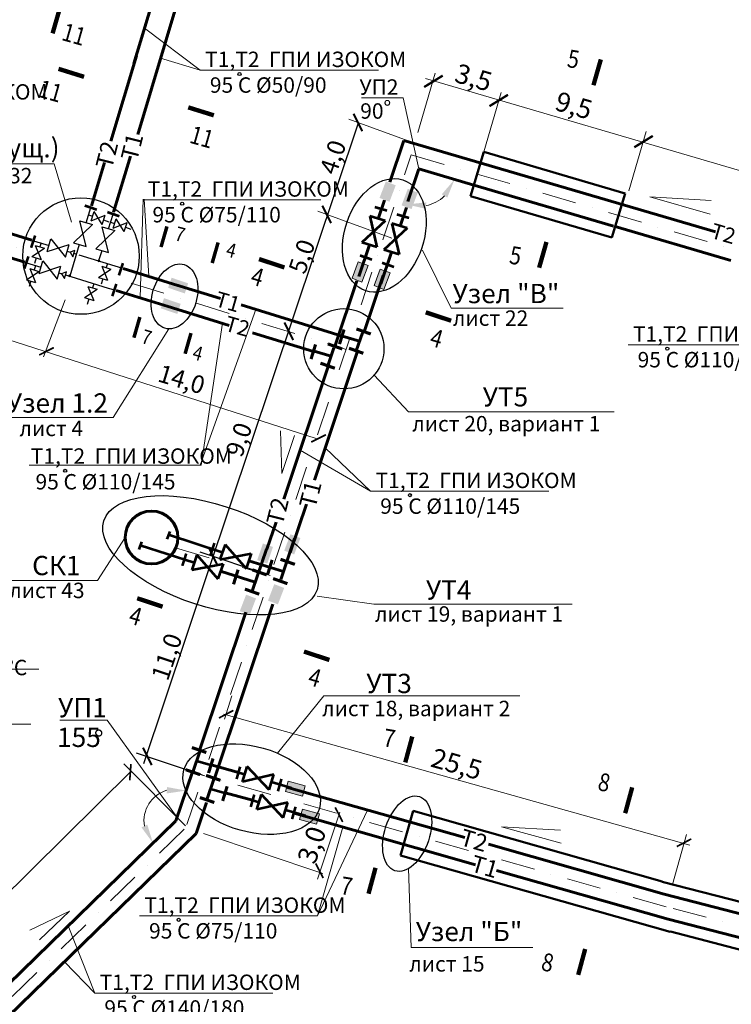
# Model space of a CAD drawing. Units: millimetres. Extents: x 1830072 to 4262050, y -348022 to 737443.
# Drawn here: x 2115076 to 2124311, y 706956 to 719729 of the extents above; entities that cross this region are included whole.
import ezdxf

# ---------------------------------------------------------------- set-up
doc = ezdxf.new("R2010")
doc.units = ezdxf.units.MM
doc.linetypes.add('ØÒÐÈÕÏÓÍÊÒÈÐÍÀŸ', pattern=[25.4, 12.7, -6.35, 0, -6.35])
doc.layers.get('0').update_dxf_attribs({"color": 250})
for name, color, linetype in [('02 СТРОЕНИЯ ЗДАНИЯ И ИХ ЧАСТИ', 253, 'Continuous'), ('61343000', 7, 'Continuous'), ('тепл.', 150, 'Continuous')]:
    doc.layers.add(name, color=color, linetype=linetype)
doc.layers.add('ASHADE', color=7, linetype='Continuous', true_color=0x000000)
doc.layers.add('Vinosky', color=7, linetype='Continuous', lineweight=15, true_color=0x000000)
doc.layers.add('Фасонные', color=7, linetype='Continuous', lineweight=60, true_color=0x000000)
doc.styles.add('C085', font='monotxt1.shx', dxfattribs={"width": 0.85, "oblique": 15})
doc.styles.get("Standard").update_dxf_attribs({"font": 'isocpeui.ttf'})
doc.styles.add('Чертежный', font='isocpeui.ttf', dxfattribs={"height": 3})
doc.styles.add('Чертёжный', font='isocpeui.ttf')
doc.linetypes.add('зигзаг', pattern='A,0.0001,-0.2,[131,ltypeshp.shx,S=0.2,R=0,X=-0.2,Y=0],-0.4,[131,ltypeshp.shx,S=0.2,R=180,X=0.2,Y=0],-0.2', length=0.8001)

# ---------------------------------------------------------------- blocks, each defined once
blk = doc.blocks.new('_ArchTick')
at = {"color": 0, "linetype": 'ByBlock', "const_width": 0.15}
blk.add_lwpolyline([(-0.5, -0.5), (0.5, 0.5)], dxfattribs=at)

msp = doc.modelspace()

# ---------------------------------------------------------------- hatches: boundary and pattern name
at = {"lineweight": 0}
h = msp.add_hatch(color=0, dxfattribs=at)
h.dxf.hatch_style = 1
h.paths.add_polyline_path([(2116089.23, 716602.173, 1), (2116113.775, 716602.173, 1)])
h = msp.add_hatch(color=0, dxfattribs=at)
h.dxf.hatch_style = 1
h.paths.add_polyline_path([(2115711.38, 716404.958, 1), (2115735.925, 716404.958, 1)])
at = {"layer": 'ASHADE', "lineweight": 0}
for points in [[(2119826.838, 717629.747), (2119745.543, 717416.63), (2119874.547, 717367.421), (2119955.842, 717580.537)], [(2120112.766, 717534.506), (2120031.47, 717321.39), (2120160.474, 717272.18), (2120241.77, 717485.296)], [(2119469.732, 716588.133), (2119388.437, 716375.017), (2119517.441, 716325.807), (2119598.736, 716538.923)], [(2119755.659, 716492.892), (2119674.364, 716279.776), (2119803.368, 716230.566), (2119884.663, 716443.682)], [(2117002.309, 716250.992), (2117218.302, 716177.68), (2117262.679, 716308.425), (2117046.687, 716381.737)], [(2116904.707, 715985.216), (2117120.699, 715911.904), (2117165.077, 716042.649), (2116949.084, 716115.961)], [(2118637.802, 712791.593), (2118718.921, 713004.776), (2118589.877, 713053.879), (2118508.758, 712840.696)], [(2118288.625, 712672.887), (2118362.991, 712888.519), (2118232.463, 712933.534), (2118158.098, 712717.902)], [(2118427.115, 712143.971), (2118508.234, 712357.155), (2118379.189, 712406.258), (2118298.07, 712193.075)], [(2118061.693, 712007.497), (2118142.812, 712220.68), (2118013.767, 712269.784), (2117932.648, 712056.6)], [(2118524.3, 709716.589), (2118744.078, 709655.555), (2118781.023, 709788.592), (2118561.246, 709849.626)], [(2118707.606, 709355.477), (2118927.384, 709294.443), (2118964.329, 709427.479), (2118744.552, 709488.513)]]:
    msp.add_hatch(color=0, dxfattribs=at).paths.add_polyline_path(points)

# ---------------------------------------------------------------- linework, layer by layer
at = {"color": 0, "linetype": 'зигзаг', "lineweight": 60, "ltscale": 100}
for p, q in [((2116608.494, 718237.958), (2118036.013, 723002.127)), ((2116559.175, 719160.523), (2117628.017, 722727.651)), ((2116257.369, 718153.283), (2116589.518, 719261.789)), ((2119880.597, 717623.444), (2120060.915, 718161.67)), ((2120060.915, 718161.67), (2124105.822, 716976.02)), ((2116006.273, 717315.279), (2116174.828, 717877.811)), ((2116294.52, 717232.078), (2116512.664, 717960.105)), ((2112079.568, 717840.667), (2115234.562, 716866.836)), ((2120112.95, 717372.613), (2120253.641, 717792.556)), ((2120253.641, 717792.556), (2120969.188, 717582.813)), ((2111993.457, 717553.281), (2115141.954, 716581.454)), ((2120987.499, 717577.446), (2122780.137, 717051.985)), ((2122802.766, 717045.352), (2124304.189, 716605.252)), ((2116416.627, 716501.975), (2117127.368, 716282.595)), ((2119166.184, 715491.025), (2119450.472, 716339.582)), ((2119546.426, 715681.617), (2119791.109, 716411.961)), ((2116329.639, 716214.859), (2117058.74, 715989.812)), ((2117101.772, 716290.496), (2117680.017, 716112.013)), ((2116988.573, 716011.47), (2117795.277, 715762.47)), ((2117948.705, 716029.078), (2119258.56, 715624.774)), ((2118099.14, 715668.678), (2118887.292, 715425.405)), ((2118901.534, 713756.704), (2119461.28, 715427.469)), ((2118501.56, 713507.214), (2119087.403, 715255.874)), ((2118587.034, 712817.968), (2118797.52, 713446.239)), ((2118284.897, 712860.506), (2118402.489, 713211.501)), ((2117605.145, 709887.165), (2118362.279, 712147.104)), ((2117409.339, 710247.087), (2118010.88, 712042.603)), ((2117559.073, 710061.39), (2117915.323, 709963.703)), ((2117103.786, 709335.054), (2117316.536, 709970.084)), ((2117742.379, 709700.278), (2118098.629, 709602.59)), ((2120851.935, 709118.765), (2118540.194, 709773.82)), ((2117365.152, 709170.821), (2117500.459, 709574.691)), ((2120991.672, 708767.358), (2118637.765, 709434.36)), ((2117103.786, 709335.054), (2114589.53, 706887.08)), ((2117365.152, 709170.821), (2114922.776, 706792.832)), ((2123440.675, 708385.221), (2121160.084, 709031.448)), ((2123491.369, 708059.045), (2121261.396, 708690.929)), ((2124477.078, 708115.984), (2123438.91, 708384.054)), ((2124617.252, 707769.95), (2123493.134, 708060.213))]:
    msp.add_line(p, q, dxfattribs=at)
at = {"color": 0, "lineweight": 0}
for p, q in [((2117419.572, 719074.35), (2116696.069, 719617.388)), ((2117419.572, 719074.35), (2116905.281, 719228.451)), ((2117419.572, 719074.35), (2119730.5, 719074.35)), ((2120052.768, 718716.82), (2120253.641, 717792.556)), ((2119348.142, 718437.566), (2120309.273, 718088.871)), ((2113937.535, 717859.792), (2115523.639, 717859.792)), ((2115523.639, 717859.792), (2115749.597, 717101.349)), ((2116679.597, 717401.349), (2116639.597, 716121.349)), ((2116674.625, 717392.679), (2118985.553, 717392.679)), ((2116689.597, 717401.349), (2116749.597, 716401.349)), ((2118943.168, 717244.456), (2119904.299, 716895.761)), ((2120300.962, 716739.803), (2120676.504, 715986.71)), ((2115386.963, 715355.862), (2115665.863, 716094.432)), ((2118139.597, 715971.349), (2117419.597, 713951.349)), ((2120676.504, 715986.71), (2122127.487, 715986.71)), ((2117009.872, 715718.508), (2116286.958, 714566.268)), ((2117429.597, 713951.349), (2117709.597, 715791.349)), ((2122970.43, 715511.843), (2125281.358, 715511.843)), ((2120120.395, 714642.827), (2119674.54, 715118.404)), ((2114837.31, 714566.268), (2116286.958, 714566.268)), ((2120120.395, 714642.827), (2122788.763, 714642.827)), ((2119630.43, 713611.843), (2119041.373, 714174.105)), ((2119630.43, 713611.843), (2118714.574, 714143.032)), ((2115199.597, 713951.349), (2117429.597, 713951.349)), ((2119630.43, 713611.843), (2121941.358, 713611.843)), ((2116444.478, 713011.523), (2116083.472, 712453.038)), ((2119670.263, 712148.54), (2118937.072, 712252.38)), ((2119670.263, 712148.54), (2122243.451, 712148.54)), ((2113061.498, 711301.795), (2115326.074, 711301.795)), ((2119024.492, 710959.397), (2118420.091, 710214.231)), ((2119024.492, 710959.397), (2121564.614, 710959.397)), ((2112954.01, 710589.008), (2115218.585, 710589.008)), ((2116209.921, 710641.662), (2117118.704, 709379.582)), ((2119590.937, 709476.081), (2118941.358, 708101.843)), ((2118941.358, 708101.843), (2119268.312, 709255.689)), ((2120120.075, 708716.108), (2120155.39, 707693.567)), ((2116630.43, 708101.843), (2118941.358, 708101.843)), ((2115706.463, 707974.568), (2116050.43, 707101.843)), ((2120155.39, 707693.567), (2121734.43, 707693.567)), ((2116050.43, 707101.843), (2115656.113, 707506.836)), ((2116050.43, 707101.843), (2118361.358, 707101.843))]:
    msp.add_line(p, q, dxfattribs=at)
at = {"color": 0}
for p, q in [((2116686.329, 710078.552), (2119471.774, 718392.713)), ((2118271.061, 712535.893), (2117415.764, 712822.438)), ((2117448.594, 709927.288), (2116593.297, 710213.833))]:
    msp.add_line(p, q, dxfattribs=at)
at = {"color": 0, "lineweight": 30}
for p, q in [((2115940.436, 717095.558), (2115998.973, 717290.919)), ((2116001.721, 717120.757), (2116040.639, 717238.665)), ((2116145.062, 717073.995), (2116040.639, 717238.665)), ((2115938.935, 716785.073), (2115856.252, 717119.824)), ((2115856.252, 717119.824), (2116021.681, 717072.14)), ((2115969.482, 717195.994), (2116020.852, 717178.716)), ((2116001.721, 717120.757), (2116183.981, 717191.903)), ((2116145.062, 717073.995), (2116183.981, 717191.903)), ((2116163.748, 717130.656), (2116234.341, 717106.913)), ((2116230.294, 717017.732), (2116287.276, 717207.899)), ((2116255.132, 717101.708), (2116306.501, 717084.431)), ((2116287.37, 717026.471), (2116326.289, 717144.379)), ((2116287.37, 717026.471), (2116469.63, 717097.618)), ((2116430.712, 716979.709), (2116326.289, 717144.379)), ((2116430.712, 716979.709), (2116469.63, 717097.618)), ((2115773.507, 716832.757), (2116021.681, 717072.14)), ((2116062.579, 716755.158), (2116310.753, 716994.54)), ((2116228.007, 716707.474), (2116145.324, 717042.224)), ((2116145.324, 717042.224), (2116310.753, 716994.54)), ((2116449.397, 717036.37), (2116519.99, 717012.627)), ((2115255.3, 716860.435), (2115456.388, 716798.366)), ((2115352.562, 716834.402), (2115336.286, 716782.706)), ((2115433.951, 716720.525), (2115481.635, 716885.953)), ((2115481.635, 716885.953), (2115671.018, 716647.779)), ((2115773.507, 716832.757), (2115938.935, 716785.073)), ((2115233.998, 716656.485), (2115396.608, 716764.087)), ((2115277.966, 716800.708), (2115396.608, 716764.087)), ((2115277.966, 716800.708), (2115352.64, 716619.865)), ((2115433.951, 716720.525), (2115718.701, 716813.208)), ((2115671.018, 716647.779), (2115718.701, 716813.208)), ((2115693.341, 716725.227), (2115729.518, 716714.061)), ((2115849.457, 716810.865), (2115724.683, 716401.587)), ((2115791.635, 716735.953), (2115729.518, 716714.061)), ((2115729.518, 716714.061), (2115767.426, 716651.967)), ((2115767.426, 716651.967), (2115791.635, 716735.953)), ((2116062.579, 716755.158), (2116228.007, 716707.474)), ((2116141.113, 716732.521), (2116100.569, 716599.531)), ((2115150.475, 716578.824), (2115350.09, 716517.21)), ((2115233.998, 716656.485), (2115352.64, 716619.865)), ((2115291.011, 716638.904), (2115268.644, 716567.863)), ((2115327.097, 716437.442), (2115374.781, 716602.871)), ((2115374.781, 716602.871), (2115564.164, 716364.697)), ((2115780.731, 716698.253), (2115799.776, 716692.375)), ((2115842.305, 716679.247), (2116312.38, 716534.152)), ((2115162.215, 716356.268), (2115324.825, 716463.871)), ((2115206.184, 716500.491), (2115324.825, 716463.871)), ((2115206.184, 716500.491), (2115280.857, 716319.648)), ((2115280.78, 716534.186), (2115264.504, 716482.49)), ((2115327.097, 716437.442), (2115611.847, 716530.126)), ((2115564.164, 716364.697), (2115611.847, 716530.126)), ((2115681.635, 716455.953), (2115619.518, 716434.061)), ((2115657.426, 716371.967), (2115681.635, 716455.953)), ((2116096.425, 716386.296), (2116259.036, 716493.898)), ((2116140.394, 716530.519), (2116259.036, 716493.898)), ((2116140.394, 716530.519), (2116215.067, 716349.675)), ((2116214.99, 716564.213), (2116198.714, 716512.517)), ((2116312.38, 716534.152), (2116395.508, 716508.494)), ((2115162.215, 716356.268), (2115280.857, 716319.648)), ((2115219.228, 716338.687), (2115196.861, 716267.647)), ((2115587.043, 716444.072), (2115619.528, 716434.045)), ((2115619.518, 716434.061), (2115657.426, 716371.967)), ((2115670.745, 716418.236), (2116224.895, 716247.19)), ((2116096.425, 716386.296), (2116215.067, 716349.675)), ((2116153.438, 716368.715), (2116131.072, 716297.674)), ((2115917.413, 716124.595), (2116080.023, 716232.198)), ((2115961.381, 716268.818), (2116080.023, 716232.198)), ((2115961.381, 716268.818), (2116036.054, 716087.975)), ((2116035.977, 716302.513), (2116019.701, 716250.817)), ((2116224.895, 716247.19), (2116304.637, 716222.576)), ((2115917.413, 716124.595), (2116036.054, 716087.975)), ((2115974.426, 716107.014), (2115952.059, 716035.974))]:
    msp.add_line(p, q, dxfattribs=at)
at = {"color": 0}
for points, const_width in [([(2115599.015, 719885.659), (2115503.025, 719551.444)], 56.946), ([(2122521.793, 718879.061), (2122617.04, 719213.489)], 56.946), ([(2115911.489, 718987.995), (2115579.476, 719091.343)], 56.946), ([(2117595.585, 718488.274), (2117263.571, 718591.621)], 56.946), ([(2116986.705, 717047.143), (2116910.033, 716779.737)], 45.557), ([(2117650.705, 716839.143), (2117574.033, 716571.737)], 45.557), ([(2121816.71, 716511.34), (2121911.807, 716845.81)], 56.946), ([(2118511.525, 716514.674), (2118181.444, 716624.036)], 56.946), ([(2120675.433, 715823.727), (2120345.303, 715932.942)], 56.946), ([(2116635.131, 715871.174), (2116558.339, 715603.802)], 45.557), ([(2117299.131, 715663.174), (2117222.339, 715395.802)], 45.557), ([(2116930.938, 712113.839), (2116600.857, 712223.201)], 56.946), ([(2119094.846, 711422.892), (2118764.716, 711532.107)], 56.946), ([(2120079.436, 710093.827), (2120170.334, 710429.463)], 56.946), ([(2122933.49, 709434.546), (2123024.388, 709770.181)], 56.946), ([(2119602.606, 708390.905), (2119693.504, 708726.541)], 56.946), ([(2122323.44, 707337.758), (2122414.188, 707673.435)], 56.946)]:
    msp.add_lwpolyline(points, dxfattribs=dict(at, const_width=const_width))
for points in [[(2115597.654, 719817.381, 0, 84.014, 0), (2115810.273, 719756.315, 0, 0, 0), (2116008.319, 719699.434, 0, 0, 0)], [(2115843.259, 718990.864, 0, 84.014, 0), (2115777.512, 718779.646, 0, 0, 0), (2115716.271, 718582.904, 0, 0, 0)], [(2122523.002, 718947.341, 0, 84.014, 0), (2122310.248, 719007.935, 0, 0, 0), (2122112.076, 719064.376, 0, 0, 0)], [(2117324.61, 718546.394, 0, 84.014, 0), (2117258.863, 718335.176, 0, 0, 0), (2117197.622, 718138.435, 0, 0, 0)], [(2121880.078, 716803.982, 0, 84.014, 0), (2121667.297, 716864.48, 0, 0, 0), (2121469.1, 716920.833, 0, 0, 0)], [(2116935.491, 716813.143, 0, 67.211, 0), (2117105.607, 716764.366, 0, 0, 0), (2117264.065, 716718.932, 0, 0, 0)], [(2117599.491, 716605.143, 0, 67.211, 0), (2117769.607, 716556.366, 0, 0, 0), (2117928.065, 716510.932, 0, 0, 0)], [(2118443.358, 716518.781, 0, 84.014, 0), (2118373.785, 716308.792, 0, 0, 0), (2118308.98, 716113.196, 0, 0, 0)], [(2120385.746, 715899.465, 0, 84.014, 0), (2120316.266, 715689.445, 0, 0, 0), (2120251.549, 715493.819, 0, 0, 0)], [(2116634.043, 715816.552, 0, 67.211, 0), (2116804.138, 715767.699, 0, 0, 0), (2116962.574, 715722.195, 0, 0, 0)], [(2117298.043, 715608.552, 0, 67.211, 0), (2117468.138, 715559.699, 0, 0, 0), (2117626.574, 715514.195, 0, 0, 0)], [(2116862.771, 712117.946, 0, 84.014, 0), (2116793.198, 711907.957, 0, 0, 0), (2116728.393, 711712.361, 0, 0, 0)], [(2118805.159, 711498.63, 0, 84.014, 0), (2118735.679, 711288.61, 0, 0, 0), (2118670.962, 711092.984, 0, 0, 0)], [(2120079.758, 710162.117, 0, 84.014, 0), (2119866.236, 710219.944, 0, 0, 0), (2119667.348, 710273.807, 0, 0, 0)], [(2122933.813, 709502.836, 0, 84.014, 0), (2122720.291, 709560.662, 0, 0, 0), (2122521.403, 709614.526, 0, 0, 0)], [(2119654.951, 708628.136, 0, 84.014, 0), (2119441.428, 708685.963, 0, 0, 0), (2119242.54, 708739.826, 0, 0, 0)], [(2122383.004, 707631.199, 0, 84.014, 0), (2122169.456, 707688.93, 0, 0, 0), (2121970.543, 707742.704, 0, 0, 0)]]:
    msp.add_lwpolyline(points, format="xyseb", dxfattribs=at)
at = {"color": 0, "lineweight": 40, "const_width": 40.768}
for points in [[(2119285.049, 715709.99), (2119226.27, 715520.899)], [(2119631.994, 715651.311), (2119445.34, 715717.42)], [(2118915.349, 715515.664), (2118856.57, 715326.573)], [(2119262.294, 715456.984), (2119075.64, 715523.094)], [(2119535.34, 715401.239), (2119348.686, 715467.348)], [(2119165.64, 715206.913), (2118978.985, 715273.022)], [(2118351.557, 712721.059), (2118292.778, 712531.968)], [(2118646.968, 712662.837), (2118460.313, 712728.947)], [(2117909.625, 712593.852), (2117850.847, 712404.761)], [(2118281.546, 712526.363), (2118094.891, 712592.472)], [(2118550.314, 712412.766), (2118363.659, 712478.875)], [(2118184.891, 712276.291), (2117998.237, 712342.401)], [(2117310.73, 710286.494), (2117497.979, 710222.089)], [(2117526.269, 709955.751), (2117584.993, 710144.859)], [(2117230.863, 709999.552), (2117418.112, 709935.146)], [(2117494.036, 709925.382), (2117681.285, 709860.976)], [(2117709.575, 709594.638), (2117768.299, 709783.747)], [(2117414.169, 709638.439), (2117601.418, 709574.034)]]:
    msp.add_lwpolyline(points, dxfattribs=at)
at = {"color": 0, "lineweight": 30}
for centre, radius in [((2117928.739, 719023.857), 20), ((2115871.408, 716663.031), 755.912), ((2117183.791, 717342.185), 20), ((2119281.968, 715460.465), 520.691), ((2123479.597, 715461.349), 20), ((2115665.706, 713877.432), 20), ((2120139.597, 713561.349), 20), ((2117139.597, 708051.349), 20), ((2116559.597, 707051.349), 20)]:
    msp.add_circle(centre, radius, dxfattribs=at)
at = {"color": 0, "lineweight": 0}
for centre in [(2116101.502, 716602.173), (2115723.652, 716404.958)]:
    msp.add_circle(centre, 12.272, dxfattribs=at)
at = {"color": 0, "lineweight": 30}
for centre, major_axis, ratio in [((2119806.904, 716931.293), (240.901, 719.055), 0.677649174), ((2117085.303, 716139.04), (125.896, 412.154), 0.668458355), ((2117551.812, 712781.259), (1382.976, -448.09), 0.455772564), ((2118086.215, 709746.553), (879.774, -249.292), 0.605363444), ((2120104.124, 709169.746), (159.173, 481.248), 0.572676184)]:
    msp.add_ellipse(centre, major_axis=major_axis, ratio=ratio, dxfattribs=at)
at = {"layer": '02 СТРОЕНИЯ ЗДАНИЯ И ИХ ЧАСТИ', "color": 0, "lineweight": 50, "ltscale": 0.25}
for p, q in [((2120925.877, 717439.198), (2121099.122, 718013.661)), ((2121099.122, 718013.661), (2122933.199, 717476.053)), ((2122759.289, 716901.785), (2122933.199, 717476.053)), ((2120925.877, 717439.198), (2122759.289, 716901.785))]:
    msp.add_line(p, q, dxfattribs=at)
at = {"layer": '02 СТРОЕНИЯ ЗДАНИЯ И ИХ ЧАСТИ', "color": 0, "lineweight": 60, "ltscale": 0.25}
for p, q in [((2119729.278, 717146.934), (2119810.356, 717388.942)), ((2120015.205, 717051.694), (2120096.284, 717293.702)), ((2119478.502, 716398.404), (2119615.362, 716806.912)), ((2119764.43, 716303.164), (2119901.29, 716711.672)), ((2119264.947, 715624.83), (2119485.452, 715556.768)), ((2119444.165, 715433.531), (2119522.635, 715667.754)), ((2118895.247, 715430.504), (2119115.752, 715362.442)), ((2119074.465, 715239.205), (2119152.935, 715473.428)), ((2118464.083, 712465.856), (2118642.472, 712998.323)), ((2118098.661, 712329.382), (2118277.05, 712861.849)), ((2118047.612, 712709.889), (2118499.147, 712570.516)), ((2117682.19, 712573.414), (2118133.724, 712434.042)), ((2117321.848, 709968.423), (2117416.282, 710250.295)), ((2117505.154, 709607.31), (2117599.588, 709889.183))]:
    msp.add_line(p, q, dxfattribs=at)
at = {"layer": '02 СТРОЕНИЯ ЗДАНИЯ И ИХ ЧАСТИ', "color": 0, "lineweight": 0, "ltscale": 0.25}
for p, q in [((2117326.529, 709982.959), (2117412.047, 710238.219)), ((2117509.834, 709621.847), (2117595.353, 709877.107))]:
    msp.add_line(p, q, dxfattribs=at)
at = {"layer": '61343000', "color": 0, "lineweight": 0}
for p, q in [((2120241.664, 718265), (2120467.642, 719035.935)), ((2120343.551, 718968.101), (2132478.759, 715411.008)), ((2121096.885, 718014.316), (2121322.863, 718785.251)), ((2120052.768, 718716.82), (2119513.117, 718716.82)), ((2122980.43, 717508.599), (2123206.407, 718279.533)), ((2107593.387, 717931.463), (2118923.303, 714293.87)), ((2124037.882, 717208.215), (2123251.45, 717432.774)), ((2123251.45, 717432.774), (2124048.096, 717381.737)), ((2118479.795, 713842.999), (2118461.915, 714397.098)), ((2118640.761, 714334.54), (2118479.795, 713842.999)), ((2114967.778, 712453.038), (2116083.472, 712453.038)), ((2117827.687, 710957.467), (2117735.011, 710654.737)), ((2117723.864, 710720.05), (2123772.282, 709020.776)), ((2116209.921, 710641.662), (2115595.44, 710641.662)), ((2117227.742, 709269.374), (2116428.917, 710076.767)), ((2110627.219, 704147.358), (2116523.55, 709981.119)), ((2119231.001, 709449.1), (2118938.883, 708577.168)), ((2117461.952, 709171.901), (2119011.513, 708652.761)), ((2122104.484, 709048.182), (2121328.444, 709259.182)), ((2121328.444, 709259.182), (2122093.071, 709213.56)), ((2123547.81, 708510.769), (2123731.083, 709157.554)), ((2115721.519, 708162.257), (2115206.556, 707918.476)), ((2115333.04, 707792.069), (2115721.519, 708162.257))]:
    msp.add_line(p, q, dxfattribs=at)
at = {"layer": '61343000', "color": 0, "lineweight": 50}
for p, q in [((2120017.55, 708887.479), (2120183.761, 709464.005)), ((2123415.328, 708548.309), (2120183.761, 709464.005)), ((2123516.716, 707895.957), (2120017.55, 708887.479)), ((2125856.366, 707914.753), (2123411.799, 708545.974)), ((2126783.229, 707055.744), (2123520.245, 707898.292))]:
    msp.add_line(p, q, dxfattribs=at)
at = {"layer": '61343000', "color": 0, "lineweight": 60}
msp.add_circle((2116786.917, 713011.523), 342.439, dxfattribs=at)
at = {"layer": '61343000', "color": 0, "lineweight": 0}
for centre, radius, start, end in [((2120253.641, 717792.556), 484.953, 281.3519466, 313.788954), ((2117103.786, 709335.054), 414.901, 106.5465398, 189.1661019)]:
    msp.add_arc(centre, radius, start, end, dxfattribs=at)
for points in [[(2120553.618, 717464.102), (2120624.843, 717420.841), (2120719.014, 717656.145)], [(2120346.492, 717275.505), (2120351.703, 717358.676), (2120099.586, 717332.723)], [(2116986.343, 709774.434), (2116984.906, 709691.113), (2117235.587, 709728.463)], [(2116731.407, 709287.683), (2116656.959, 709250.24), (2116806.514, 709045.62)]]:
    msp.add_solid(points, dxfattribs=at)
at = {"layer": 'ASHADE', "color": 0, "linetype": 'ØÒÐÈÕÏÓÍÊÒÈÐÍÀŸ', "lineweight": 0, "ltscale": 35}
for p, q in [((2109295.812, 718542.929), (2115208.355, 716717.942)), ((2117246.016, 709287.403), (2120157.278, 717977.113)), ((2120157.278, 717977.113), (2132234.133, 714437.125)), ((2116520.554, 716312.914), (2119311.156, 715451.556)), ((2117109.511, 712872.789), (2118327.953, 712516.833)), ((2123466.022, 708222.133), (2117321.683, 709963.191)), ((2117208.426, 709227.581), (2113031.178, 705160.455)), ((2126567.761, 707421.221), (2123466.022, 708222.133))]:
    msp.add_line(p, q, dxfattribs=at)
at = {"layer": 'тепл.', "color": 0, "linetype": 'ByBlock', "lineweight": 53, "ltscale": 0.25}
for p, q in [((2119818.497, 717119.274), (2119515.006, 716838.025)), ((2119621.166, 717180.451), (2119712.337, 716776.848)), ((2119818.497, 717119.274), (2119621.166, 717180.451)), ((2119907.094, 717085.211), (2119998.265, 716681.607)), ((2120104.425, 717024.034), (2119907.094, 717085.211)), ((2120104.425, 717024.034), (2119800.934, 716742.785)), ((2119712.337, 716776.848), (2119515.006, 716838.025)), ((2119998.265, 716681.607), (2119800.934, 716742.785)), ((2117023.616, 713091.257), (2116985.571, 712990.613)), ((2117705.495, 712817.443), (2117006.252, 713045.324)), ((2116658.193, 712954.782), (2116620.148, 712854.139)), ((2117340.073, 712680.969), (2116640.83, 712908.85)), ((2117741.369, 712922.017), (2117674.332, 712726.6)), ((2117741.369, 712922.017), (2118013.438, 712610.269)), ((2117375.947, 712785.543), (2117308.909, 712590.125)), ((2117375.947, 712785.543), (2117648.016, 712473.795)), ((2117674.332, 712726.6), (2118080.476, 712805.687)), ((2118080.476, 712805.687), (2118013.438, 712610.269)), ((2117308.909, 712590.125), (2117715.053, 712669.213)), ((2117715.053, 712669.213), (2117648.016, 712473.795)), ((2117370.16, 710113.193), (2117539.335, 710066.803)), ((2117915.323, 709963.703), (2117999.105, 709940.729)), ((2117969.219, 709842.382), (2118029.287, 710040.053)), ((2118372.304, 709935.817), (2117969.219, 709842.382)), ((2118312.236, 709738.146), (2118029.287, 710040.053)), ((2118312.236, 709738.146), (2118372.304, 709935.817)), ((2118342.679, 709841.063), (2118603.284, 709766.242)), ((2117553.466, 709752.08), (2117722.641, 709705.69)), ((2118152.525, 709481.269), (2118212.593, 709678.94)), ((2118495.542, 709377.033), (2118212.593, 709678.94)), ((2118098.629, 709602.59), (2118182.41, 709579.616)), ((2118555.61, 709574.704), (2118152.525, 709481.269)), ((2118495.542, 709377.033), (2118555.61, 709574.704)), ((2118525.985, 709479.951), (2118786.59, 709405.13))]:
    msp.add_line(p, q, dxfattribs=at)
at = {"layer": 'тепл.', "color": 0, "linetype": 'ByBlock', "lineweight": 53, "ltscale": 0.25, "const_width": 34.245}
for points in [[(2116076.931, 717263.901), (2115919.778, 717318.394)], [(2116370.296, 717179.112), (2116213.142, 717233.605)], [(2119843.157, 717252.166), (2119683.462, 717298.691)], [(2120129.084, 717156.926), (2119969.39, 717203.451)], [(2115224.402, 716770.828), (2115276.885, 716928.664)], [(2115136.042, 716499.917), (2115188.525, 716657.753)], [(2116363.369, 716412.819), (2116415.853, 716570.655)], [(2119648.295, 716616.089), (2119491.141, 716670.583)], [(2119934.223, 716520.849), (2119777.069, 716575.342)], [(2116277.895, 716143.15), (2116330.379, 716300.986)], [(2117603.081, 712939.494), (2117551.812, 712781.259)], [(2117237.658, 712803.02), (2117186.389, 712644.785)], [(2117890.772, 709877.636), (2117936.4, 710037.589)], [(2118427.139, 709719.688), (2118472.766, 709879.641)], [(2118074.078, 709516.523), (2118119.706, 709676.476)], [(2118610.445, 709358.576), (2118656.072, 709518.529)]]:
    msp.add_lwpolyline(points, dxfattribs=at)
at = {"layer": 'Фасонные', "color": 0, "lineweight": 0}
for points in [[(2119469.732, 716588.133), (2119388.437, 716375.017), (2119517.441, 716325.807), (2119598.736, 716538.923)], [(2119755.659, 716492.892), (2119674.364, 716279.776), (2119803.368, 716230.566), (2119884.663, 716443.682)], [(2118524.3, 709716.589), (2118744.078, 709655.555), (2118781.023, 709788.592), (2118561.246, 709849.626)], [(2118707.606, 709355.477), (2118927.384, 709294.443), (2118964.329, 709427.479), (2118744.552, 709488.513)]]:
    msp.add_lwpolyline(points, close=True, dxfattribs=at)

# ---------------------------------------------------------------- block references
at = {"color": 0, "xscale": 180, "yscale": 180, "zscale": 180}
for p, rotation in [((2119464.778, 718395.817), 71.47790703852121), ((2119059.803, 717202.707), 71.47790703852121), ((2118567.471, 715687.352), 71.47790703852121), ((2117586.44, 712765.258), 71.47790703852121), ((2116733.144, 710172.057), 251.4779070385212)]:
    msp.add_blockref('_ArchTick', p, dxfattribs=dict(at, rotation=rotation))
at = {"layer": '61343000', "color": 0, "lineweight": 0}
for p, xscale, yscale, zscale, rotation in [((2120445.065, 718929.499), 199.9999999999998, 199.9999999999998, 199.9999999999998, 346.62279137326), ((2121292.487, 718681.101), 199.9999999999998, 199.9999999999998, 199.9999999999998, 346.62279137326), ((2123171.87, 718147.881), 199.9999999999998, 199.9999999999998, 199.9999999999998, 346.62279137326), ((2115424.012, 715427.289), 149.9999999999999, 149.9999999999999, 149.9999999999999, 161.6356180678236), ((2118953.892, 714296.997), 149.9999999999999, 149.9999999999999, 149.9999999999999, 161.6356180678236), ((2117755.477, 710719.358), 149.9999999999999, 149.9999999999999, 149.9999999999999, 162.7934936931765), ((2116511.817, 709967.107), 149.9999999999999, 149.9999999999999, 149.9999999999999, 220.8422306732126), ((2119218.725, 709416.27), 149.9999999999999, 149.9999999999999, 149.9999999999999, 252.2541939554578), ((2123696.906, 709051.704), 149.9999999999999, 149.9999999999999, 149.9999999999999, 162.7934936931765), ((2118965.723, 708688.579), 149.9999999999999, 149.9999999999999, 149.9999999999999, 252.2541939554578)]:
    msp.add_blockref('_ArchTick', p, dxfattribs=dict(at, xscale=xscale, yscale=yscale, zscale=zscale, rotation=rotation))

# ---------------------------------------------------------------- texts
at = {"color": 0, "lineweight": 30, "style": 'C085', "oblique": 15, "width": 0.85}
for s, height, rotation, p in [('11', 231.77, 344.2006401, (2115606.224, 719468.29)), ('5', 231.77, 350.3611214, (2122168.811, 719116.9)), ('11', 231.77, 344.2006401, (2115300.024, 718732.687)), ('11', 231.77, 344.2006401, (2117265.202, 718136.272)), ('7', 185.416, 344.7676769, (2117076.103, 716871.867)), ('4', 185.416, 344.7676769, (2117740.103, 716663.867)), ('5', 231.77, 350.3611214, (2121418.022, 716567.871)), ('4', 231.77, 343.4109579, (2118056.758, 716303.37)), ('7', 185.416, 344.2006401, (2116640.899, 715537.279)), ('4', 231.77, 343.4109579, (2120382.252, 715506.567)), ('4', 185.416, 344.2006401, (2117304.899, 715329.279)), ('4', 231.77, 343.4109579, (2116476.171, 711902.535)), ('4', 231.77, 343.4109579, (2118801.665, 711105.732)), ('7', 231.77, 350.3197343, (2119780.044, 710306.745)), ('8', 231.77, 347.9719659, (2122564.372, 709737.597)), ('7', 231.77, 350.3197343, (2119225.27, 708388.316)), ('8', 231.77, 347.9719659, (2121831.029, 707401.355))]:
    msp.add_text(s, height=height, rotation=rotation, dxfattribs=at).set_placement(p)
at = {"color": 0}
for s, height, p in [('УП2', 200, (2119485.618, 718755.292)), ('90', 200, (2119494.822, 718444.378)), ('°', 200, (2119795.915, 718480.16)), ('лист 32 ', 200, (2114263.148, 717605.936)), ('лист 22', 200, (2120698.264, 715757.532)), ('лист 20, вариант 1  ', 200, (2120170.311, 714387.759)), ('лист 4 ', 200, (2115072.983, 714326.561)), ('CК1', 250, (2115237.409, 712522.904)), ('лист 43', 200, (2114940.635, 712225.182)), ('лист 19, вариант 1  ', 200, (2119686.746, 711918.999)), ('лист 18, вариант 2  ', 200, (2119000.546, 710693.6)), ('лист 15 ', 200, (2120131.708, 707380.495))]:
    msp.add_text(s, height=height, dxfattribs=at).set_placement(p)
at = {"color": 0, "style": 'Чертежный'}
for s, p in [('ТК1 (сущ.)', (2113937.153, 717941.733)), ('Узел "В"', (2120693.19, 716051.638)), ('УТ5 ', (2121085.068, 714711.69)), ('Узел 1.2 ', (2114910.503, 714631.598)), ('УТ4', (2120348.53, 712206.513)), ('УТ3', (2119574.948, 710993.115)), ('УП1', (2115574.742, 710680.135)), ('155', (2115560.811, 710294.088)), ('Узел "Б"', (2120215.86, 707775.751))]:
    msp.add_text(s, height=250, dxfattribs=at).set_placement(p)
for s, height, rotation, p in [('Т2', 220, 75.8922835, (2116272.032, 717781.894)), ('Т1', 220, 75.8922835, (2116598.124, 717885.554)), ('Т2', 200, 343.9166729, (2124029.014, 716901.647)), ('Т1', 200, 343.9166729, (2117597.892, 716016.955)), ('Т2', 200, 343.9166729, (2117722.074, 715699.627)), ('Т1', 220, 75.8922835, (2118912.884, 713378.779)), ('Т2', 220, 75.8922835, (2118486.242, 713158.236)), ('Т2', 220, 343.9166729, (2120774.384, 709025.366)), ('Т1', 220, 343.9166729, (2120914.159, 708685.141))]:
    msp.add_text(s, height=height, rotation=rotation, dxfattribs=at).set_placement(p)
at = {"color": 0, "lineweight": 0, "char_height": 230, "attachment_point": 5, "rotation": 71.477907}
for s, insert in [('\\A1;4,0', (2119140.344, 717945.806)), ('\\A1;5,0', (2118737.219, 716657.616)), ('\\A1;9,0', (2117919.861, 714281.878)), ('\\A1;11,0', (2116984.632, 711463.88))]:
    msp.add_mtext(s, dxfattribs=dict(at, insert=insert))
at = {"layer": '61343000', "color": 0, "lineweight": 0}
msp.add_text('°', height=250, rotation=57.8563209, dxfattribs=at).set_placement((2116248.53, 710309.244))
at = {"layer": '61343000', "color": 0, "lineweight": 0, "char_height": 250, "width": 446.64604, "attachment_point": 5, "rotation": 343.6629936}
for s, insert in [('3,5', (2120956.901, 718948.518)), ('9,5', (2122258.606, 718584.946))]:
    msp.add_mtext(s, dxfattribs=dict(at, insert=insert))
at = {"layer": '61343000', "color": 0, "lineweight": 0, "attachment_point": 5}
for s, insert, char_height, rotation in [('14,0', (2117168.844, 715035.056), 230, 343.3198622), ('25,5', (2120737.777, 710042.571), 250, 344.1794142), ('3,0', (2118896.464, 709013.584), 250, 71.477907)]:
    msp.add_mtext(s, dxfattribs=dict(at, insert=insert, char_height=char_height, rotation=rotation))
at = {"layer": 'Vinosky', "color": 0, "char_height": 200, "attachment_point": 4, "style": 'Чертёжный'}
for s, insert, width in [('\\A1;\\pxsm0.8;{\\T0.85;\\C0;Т1,Т2  ГПИ ИЗОКОМ\\P 95 С %%C50/90}', (2117482.63, 719047.774), 3006.27133), ('\\A1;\\pxsm0.8;{\\T0.85;\\C0;Т1,Т2  ГПИ ИЗОКОМ\\P 95 С %%C63/100}', (2112827.682, 718626.102), 3006.27133), ('\\A1;\\pxsm0.8;{\\T0.85;\\C0;Т1,Т2  ГПИ ИЗОКОМ\\P 95 С %%C75/110}', (2116737.682, 717366.102), 3006.27133), ('\\A1;\\pxsm0.8;{\\T0.85;\\C0;Т1,Т2  ГПИ ИЗОКОМ\\P 95 С %%C110/145}', (2123033.488, 715485.266), 3006.27133), ('\\A1;\\pxsm0.8;{\\T0.85;\\C0;Т1,Т2  ГПИ ИЗОКОМ\\P 95 С %%C110/145}', (2115219.597, 713901.349), 3006.27133), ('\\A1;\\pxsm0.8;{\\T0.85;\\C0;Т1,Т2  ГПИ ИЗОКОМ\\P 95 С %%C110/145}', (2119693.488, 713585.266), 3006.27133), ('\\A1;{\\T0.85;\\C0;Труба ГПИ ИЗОКОМ  115%%DС  %%C63/110}', (2113150.322, 711324.514), 2436.24088), ('\\A1;\\pxsm0.8;{\\T0.85;\\C0;Т1,Т2  ГПИ ИЗОКОМ\\P 95 С %%C75/110}', (2116693.488, 708075.266), 3006.27133), ('\\A1;\\pxsm0.8;{\\T0.85;\\C0;Т1,Т2  ГПИ ИЗОКОМ\\P 95 С %%C140/180}', (2116113.488, 707075.266), 3006.27133)]:
    msp.add_mtext(s, dxfattribs=dict(at, insert=insert, width=width))

doc.saveas('drawing.dxf')
